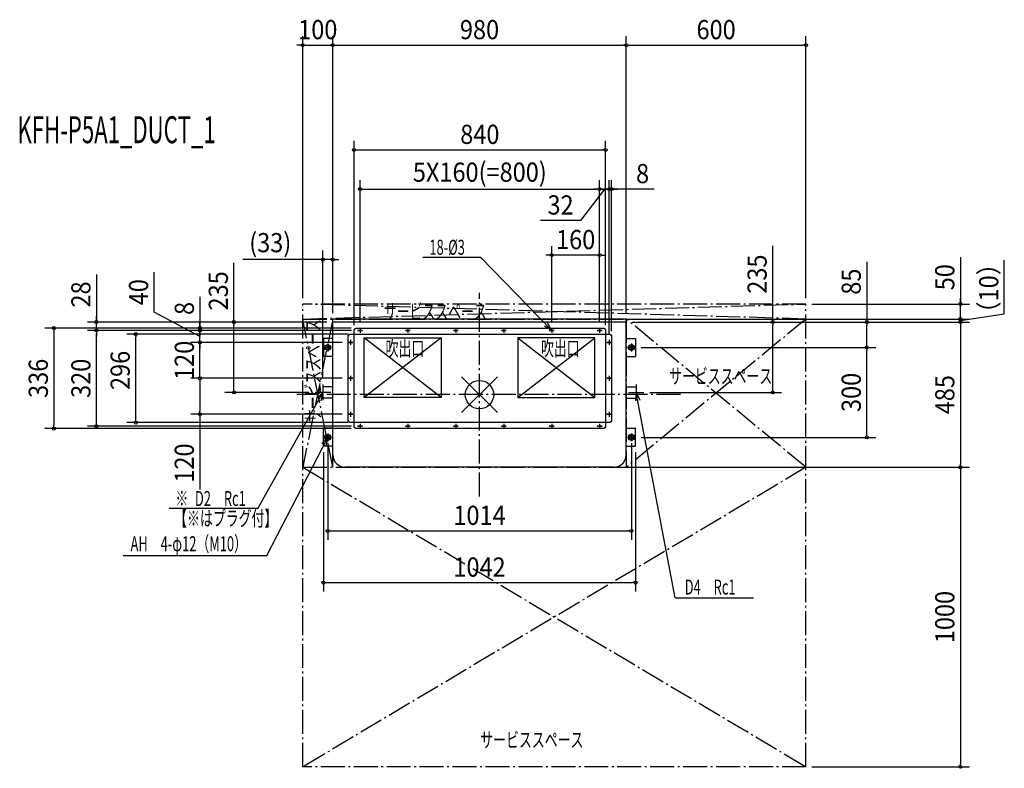
# Model space of a CAD drawing. Extents: x -1535 to 1752, y -1248 to 1252.
import ezdxf
from ezdxf.enums import TextEntityAlignment as Align

# ---------------------------------------------------------------- set-up
doc = ezdxf.new("R2010")
doc.units = 0
doc.header["$LTSCALE"] = 20
doc.header["$MEASUREMENT"] = 0
doc.linetypes.add('DASHDOT', pattern=[5.5, 4, -0.6, 0.3, -0.6])
for name, color, linetype in [('ARRANGE', 1, 'CONTINUOUS'), ('BASIS', 6, 'DASHDOT'), ('DETAIL', 5, 'CONTINUOUS'), ('ETC', 61, 'CONTINUOUS'), ('FIX', 11, 'CONTINUOUS'), ('NOTE', 4, 'CONTINUOUS'), ('OUTLINE', 3, 'CONTINUOUS'), ('SERVICESPACE', 2, 'DASHDOT'), ('SIZE', 30, 'CONTINUOUS')]:
    doc.layers.add(name, color=color, linetype=linetype)
doc.styles.get("Standard").update_dxf_attribs({"font": 'SIMPLEX', "width": 0.9, "bigfont": 'BIGFONT'})
doc.styles.add('STANDARD1', font='MONOTXT', dxfattribs={"bigfont": 'BIGFONT'})

msp = doc.modelspace()

# ---------------------------------------------------------------- linework, layer by layer
at = {"layer": 'ARRANGE'}
for p, q in [((-59.86224, 59.86224), (59.86224, -59.86224)), ((59.86224, 59.86224), (-59.86224, -59.86224))]:
    msp.add_line(p, q, dxfattribs=at)
msp.add_circle((0, 0), 47.472907, dxfattribs=at)
at = {"layer": 'BASIS'}
for p, q in [((0, -339.957493), (0, 339.957493)), ((670.715896, 0), (-609.73296, 0))]:
    msp.add_line(p, q, dxfattribs=at)
at = {"layer": 'DETAIL'}
for p, q in [((-490.000009, -201.361879), (-490.000009, 252.499136)), ((490.00004, 252.499136), (-490.000009, 252.499136)), ((490.00004, 242.499136), (-490.000009, 242.499136)), ((490.00004, -201.361879), (490.00004, 252.499136)), ((-520.999984, 187.43259), (-520.999984, 127.451329)), ((-490.000009, 187.43259), (-520.999984, 187.43259)), ((-127.619682, 189.435084), (-385.388126, -9.927789)), ((-127.619682, -9.927789), (-385.388126, 189.435084)), ((127.638638, 189.480622), (385.478198, -9.790269)), ((127.709769, -9.882239), (385.407066, 189.572592)), ((490.00004, 187.43259), (521.000016, 187.43259)), ((521.000016, 187.43259), (521.000016, 127.451329)), ((-490.000009, 127.451329), (-520.999984, 127.451329)), ((490.00004, 127.451329), (521.000016, 127.451329)), ((490.00004, -92.479959), (490.00004, 97.460699)), ((-523.000009, 26.552598), (-523.000009, -11.435533)), ((-490.000009, 26.552598), (-523.000009, 26.552598)), ((490.00004, 26.497462), (523.00004, 26.497462)), ((523.00004, 26.497462), (523.00004, -11.490669)), ((-490.000009, -11.435533), (-523.000009, -11.435533)), ((490.00004, -11.490669), (523.00004, -11.490669)), ((-490.000009, -112.306264), (-520.999984, -112.306264)), ((-520.999984, -172.287524), (-520.999984, -112.306264)), ((490.00004, -112.306264), (521.000016, -112.306264)), ((521.000016, -172.287524), (521.000016, -112.306264)), ((-490.000009, -172.287524), (-520.999984, -172.287524)), ((490.00004, -172.287524), (521.000016, -172.287524)), ((450.012533, -242.500864), (-449.812564, -242.500864))]:
    msp.add_line(p, q, dxfattribs=at)
for points in [[(-438.99996, 192.499136, -0.414214), (-428.99996, 202.499136), (431.00004, 202.499136, -0.414214), (441.00004, 192.499136), (441.00004, -83.500864, -0.414214), (431.00004, -93.500864), (-428.99996, -93.500864, -0.414214), (-438.99996, -83.500864)], [(-418.99996, 212.499136, -0.414214), (-408.99996, 222.499136), (411.00004, 222.499136, -0.414214), (421.00004, 212.499136), (421.00004, -103.500864, -0.414214), (411.00004, -113.500864), (-408.99996, -113.500864, -0.414214), (-418.99996, -103.500864)]]:
    msp.add_lwpolyline(points, format="xyb", close=True, dxfattribs=at)
for points in [[(-385.388126, 189.435084), (-127.619682, 189.435084), (-127.619682, -9.927789), (-385.388126, -9.927789)], [(385.407066, 189.572592), (127.638638, 189.480622), (127.709769, -9.882239), (385.478198, -9.790269)]]:
    msp.add_lwpolyline(points, close=True, dxfattribs=at)
for centre, radius in [((-398.99996, 214.499136), 1.5), ((-238.99996, 214.499136), 1.5), ((-78.99996, 214.499136), 1.5), ((81.00004, 214.499136), 1.5), ((241.00004, 214.499136), 1.5), ((401.00004, 214.499136), 1.5), ((-430.99996, 174.499136), 1.5), ((433.00004, 174.499136), 1.5), ((-506.999984, 157.499136), 5.998126), ((507.000016, 157.499136), 5.998126), ((-430.99996, 54.499136), 1.5), ((433.00004, 54.499136), 1.5), ((-430.99996, -65.500864), 1.5), ((433.00004, -65.500864), 1.5), ((-398.99996, -105.500864), 1.5), ((-238.99996, -105.500864), 1.5), ((-78.99996, -105.500864), 1.5), ((81.00004, -105.500864), 1.5), ((241.00004, -105.500864), 1.5), ((401.00004, -105.500864), 1.5), ((-506.999984, -142.500864), 5.998126), ((507.000016, -142.500864), 5.998126)]:
    msp.add_circle(centre, radius, dxfattribs=at)
for centre, radius, start, end in [((-447.61174, -200.152496), 42.405517, 181.634267, 267.025043), ((447.97709, -200.518771), 42.031407, 272.775733, 358.850626)]:
    msp.add_arc(centre, radius, start, end, dxfattribs=at)
at = {"layer": 'FIX'}
for centre in [(-506.999984, 157.499136), (507.000016, 157.499136), (-506.999984, -142.500864), (507.000016, -142.500864)]:
    msp.add_circle(centre, 9.858929, dxfattribs=at)
at = {"layer": 'NOTE'}
for p, q in [((3.968719, 457.722885), (-189.123944, 457.722885)), ((3.968719, 457.722885), (241.00004, 214.499136)), ((241.00004, 214.499136), (227.035252, 239.415022)), ((-406.99996, 214.499136), (-390.99996, 214.499136)), ((-390.99996, 214.499136), (-406.99996, 214.499136)), ((-398.99996, 222.499136), (-398.99996, 206.499136)), ((-246.99996, 214.499136), (-230.99996, 214.499136)), ((-230.99996, 214.499136), (-246.99996, 214.499136)), ((-238.99996, 222.499136), (-238.99996, 206.499136)), ((-86.99996, 214.499136), (-70.99996, 214.499136)), ((-70.99996, 214.499136), (-86.99996, 214.499136)), ((-78.99996, 222.499136), (-78.99996, 206.499136)), ((73.00004, 214.499136), (89.00004, 214.499136)), ((89.00004, 214.499136), (73.00004, 214.499136)), ((81.00004, 222.499136), (81.00004, 206.499136)), ((241.00004, 214.499136), (216.448236, 229.094532)), ((233.00004, 214.499136), (249.00004, 214.499136)), ((249.00004, 214.499136), (233.00004, 214.499136)), ((241.00004, 222.499136), (241.00004, 206.499136)), ((393.00004, 214.499136), (409.00004, 214.499136)), ((409.00004, 214.499136), (393.00004, 214.499136)), ((401.00004, 222.499136), (401.00004, 206.499136)), ((-506.999984, 170.637888), (-506.999984, 144.360384)), ((-438.99996, 174.499136), (-422.99996, 174.499136)), ((-422.99996, 174.499136), (-438.99996, 174.499136)), ((-430.99996, 182.499136), (-430.99996, 166.499136)), ((441.00004, 174.499136), (425.00004, 174.499136)), ((425.00004, 174.499136), (441.00004, 174.499136)), ((433.00004, 182.499136), (433.00004, 166.499136)), ((507.000016, 170.637888), (507.000016, 144.360384)), ((-493.861232, 157.499136), (-520.138737, 157.499136)), ((520.138768, 157.499136), (493.861263, 157.499136)), ((-523.000009, 33.693225), (-523.000009, -18.57616)), ((-438.99996, 54.499136), (-422.99996, 54.499136)), ((-422.99996, 54.499136), (-438.99996, 54.499136)), ((-430.99996, 62.499136), (-430.99996, 46.499136)), ((441.00004, 54.499136), (425.00004, 54.499136)), ((425.00004, 54.499136), (441.00004, 54.499136)), ((433.00004, 62.499136), (433.00004, 46.499136)), ((523.00004, 33.638089), (523.00004, -18.631295)), ((-739.689125, -379.802552), (-523.000009, 7.498533)), ((-496.865317, 7.498533), (-549.134701, 7.498533)), ((-523.000009, 7.498533), (-543.106109, -12.788444)), ((-523.000009, 7.498533), (-530.268913, -20.123555)), ((496.865348, 7.503397), (549.134732, 7.503397)), ((523.00004, 7.503397), (521.130708, -20.997872)), ((653.553632, -678.79321), (523.00004, 7.503397)), ((523.00004, 7.503397), (535.631785, -18.114092)), ((-438.99996, -65.500864), (-422.99996, -65.500864)), ((-422.99996, -65.500864), (-438.99996, -65.500864)), ((-430.99996, -57.500864), (-430.99996, -73.500864)), ((441.00004, -65.500864), (425.00004, -65.500864)), ((425.00004, -65.500864), (441.00004, -65.500864)), ((433.00004, -57.500864), (433.00004, -73.500864)), ((-398.99996, -97.500864), (-398.99996, -113.500864)), ((-238.99996, -97.500864), (-238.99996, -113.500864)), ((-78.99996, -97.500864), (-78.99996, -113.500864)), ((81.00004, -97.500864), (81.00004, -113.500864)), ((241.00004, -97.500864), (241.00004, -113.500864)), ((401.00004, -97.500864), (401.00004, -113.500864)), ((-506.999984, -129.362112), (-506.999984, -155.639616)), ((-390.99996, -105.500864), (-406.99996, -105.500864)), ((-406.99996, -105.500864), (-390.99996, -105.500864)), ((-230.99996, -105.500864), (-246.99996, -105.500864)), ((-246.99996, -105.500864), (-230.99996, -105.500864)), ((-70.99996, -105.500864), (-86.99996, -105.500864)), ((-86.99996, -105.500864), (-70.99996, -105.500864)), ((89.00004, -105.500864), (73.00004, -105.500864)), ((73.00004, -105.500864), (89.00004, -105.500864)), ((249.00004, -105.500864), (233.00004, -105.500864)), ((233.00004, -105.500864), (249.00004, -105.500864)), ((409.00004, -105.500864), (393.00004, -105.500864)), ((393.00004, -105.500864), (409.00004, -105.500864)), ((507.000016, -129.362112), (507.000016, -155.639616)), ((-709.600703, -537.003836), (-506.999984, -142.500864)), ((-506.999984, -142.500864), (-526.388224, -163.474964)), ((-493.861232, -142.500864), (-520.138737, -142.500864)), ((-506.999984, -142.500864), (-513.303642, -170.359087)), ((520.138768, -142.500864), (493.861263, -142.500864)), ((-739.689125, -379.802552), (-1036.075233, -379.802552)), ((-1189.410755, -537.003836), (-709.600703, -537.003836)), ((653.553632, -678.79321), (915.071248, -678.79321))]:
    msp.add_line(p, q, dxfattribs=at)
at = {"layer": 'OUTLINE'}
for p, q in [((-490.000009, -172.287524), (-490.000009, 242.499136)), ((490.00004, 242.499136), (-490.000009, 242.499136)), ((490.00004, -172.287524), (490.00004, 242.499136)), ((-490.000009, 187.43259), (-520.999984, 187.43259)), ((-520.999984, 187.43259), (-520.999984, 127.451329)), ((490.00004, 187.43259), (521.000016, 187.43259)), ((521.000016, 187.43259), (521.000016, 127.451329)), ((-490.000009, 127.451329), (-520.999984, 127.451329)), ((490.00004, 127.451329), (521.000016, 127.451329)), ((-520.999984, -172.287524), (-520.999984, -112.306264)), ((-490.000009, -112.306264), (-520.999984, -112.306264)), ((490.00004, -112.306264), (521.000016, -112.306264)), ((521.000016, -172.287524), (521.000016, -112.306264)), ((-490.000009, -172.287524), (-520.999984, -172.287524)), ((-490.000009, -201.361879), (-490.000009, -171.787524)), ((490.00004, -201.361879), (490.00004, -171.787524)), ((490.00004, -172.287524), (521.000016, -172.287524)), ((445.941646, -242.500864), (-449.812564, -242.500864))]:
    msp.add_line(p, q, dxfattribs=at)
for centre, radius, start, end in [((-447.61174, -200.152496), 42.405517, 181.634267, 267.025043), ((447.97709, -200.518771), 42.031407, 272.775733, 358.850626)]:
    msp.add_arc(centre, radius, start, end, dxfattribs=at)
at = {"layer": 'SERVICESPACE'}
for p, q in [((1090.00004, 302.499136), (-590.000009, 302.499136)), ((-590.000009, -1242.500864), (-590.000009, 302.499136)), ((-590.000009, 252.499136), (1090.00004, 302.499136)), ((1090.00004, 252.499136), (-590.000009, 302.499136)), ((1090.00004, -1242.500864), (1090.00004, 302.499136)), ((-590.000009, 252.499136), (1090.00004, 252.499136)), ((-490.000009, 252.499136), (-590.000009, -242.500864)), ((-490.000009, -242.500864), (-590.000009, 252.499136)), ((-490.000009, -242.500864), (-490.000009, 252.499136)), ((1090.00004, 252.499136), (490.00004, -242.500864)), ((490.00004, 252.499136), (490.00004, -242.500864)), ((1090.00004, -242.500864), (490.00004, 252.499136)), ((-590.000009, -242.500864), (1090.00004, -242.500864)), ((-590.000009, -242.500864), (1090.00004, -1242.500864)), ((1090.00004, -242.500864), (-590.000009, -1242.500864)), ((1090.00004, -1242.500864), (-590.000009, -1242.500864))]:
    msp.add_line(p, q, dxfattribs=at)
at = {"layer": 'SIZE'}
for p, q in [((-590.000009, 322.499136), (-590.000009, 1196.73305)), ((-490.000009, 272.499136), (-490.000009, 1196.73305)), ((-490.000009, 272.499136), (-490.000009, 1196.73305)), ((490.00004, 272.499136), (490.00004, 1196.73305)), ((490.00004, 272.499136), (490.00004, 1196.73305)), ((1090.00004, 322.499136), (1090.00004, 1196.73305)), ((-600.000009, 1166.73305), (-610.000009, 1166.73305)), ((-595.000009, 1166.73305), (-600.000009, 1166.73305)), ((-590.000009, 1166.73305), (-490.000009, 1166.73305)), ((-485.000009, 1166.73305), (-480.000009, 1166.73305)), ((-485.000009, 1166.73305), (-480.000009, 1166.73305)), ((-480.000009, 1166.73305), (-470.000009, 1166.73305)), ((-480.000009, 1166.73305), (480.00004, 1166.73305)), ((485.00004, 1166.73305), (480.00004, 1166.73305)), ((495.00004, 1166.73305), (500.00004, 1166.73305)), ((500.00004, 1166.73305), (1080.00004, 1166.73305)), ((1085.00004, 1166.73305), (1080.00004, 1166.73305)), ((-418.99996, 232.499136), (-418.99996, 847.149563)), ((421.00004, 232.499136), (421.00004, 847.149563)), ((-413.99996, 817.149563), (-408.99996, 817.149563)), ((-408.99996, 817.149563), (411.00004, 817.149563)), ((416.00004, 817.149563), (411.00004, 817.149563)), ((-398.99996, 242.499136), (-398.99996, 716.113272)), ((401.00004, 242.499136), (401.00004, 716.113272)), ((401.00004, 242.499136), (401.00004, 716.113272)), ((433.00004, 202.499136), (433.00004, 716.113272)), ((433.00004, 202.499136), (433.00004, 716.113272)), ((441.00004, 212.499136), (441.00004, 716.113272)), ((-393.99996, 686.113272), (-388.99996, 686.113272)), ((-388.99996, 686.113272), (391.00004, 686.113272)), ((417.00004, 686.113272), (337.151052, 581.353405)), ((391.00004, 686.113272), (381.00004, 686.113272)), ((396.00004, 686.113272), (391.00004, 686.113272)), ((396.00004, 686.113272), (391.00004, 686.113272)), ((401.00004, 686.113272), (433.00004, 686.113272)), ((401.00004, 686.113272), (433.00004, 686.113272)), ((423.00004, 686.113272), (413.00004, 686.113272)), ((428.00004, 686.113272), (423.00004, 686.113272)), ((433.00004, 686.113272), (441.00004, 686.113272)), ((433.00004, 686.113272), (441.00004, 686.113272)), ((438.00004, 686.113272), (443.00004, 686.113272)), ((583.652974, 686.113272), (441.00004, 686.113272)), ((443.00004, 686.113272), (453.00004, 686.113272)), ((446.00004, 686.113272), (451.00004, 686.113272)), ((451.00004, 686.113272), (461.00004, 686.113272)), ((337.151052, 581.353405), (203.89391, 581.353405)), ((241.00004, 242.499136), (241.00004, 495.789852)), ((401.00004, 242.499136), (401.00004, 495.789852)), ((978.781963, 242.499136), (978.781963, 496.459546)), ((-523.000009, 53.693225), (-523.000009, 480.740368)), ((-490.000009, 272.499136), (-490.000009, 480.740368)), ((231.00004, 465.789852), (221.00004, 465.789852)), ((236.00004, 465.789852), (231.00004, 465.789852)), ((401.00004, 465.789852), (241.00004, 465.789852)), ((406.00004, 465.789852), (411.00004, 465.789852)), ((411.00004, 465.789852), (421.00004, 465.789852)), ((-820.120328, 242.499136), (-820.120328, 440.613422)), ((-533.000009, 450.740368), (-790.374879, 450.740368)), ((-528.000009, 450.740368), (-533.000009, 450.740368)), ((-490.000009, 450.740368), (-523.000009, 450.740368)), ((-485.000009, 450.740368), (-480.000009, 450.740368)), ((-480.000009, 450.740368), (-470.000009, 450.740368)), ((1293.09822, 443.904592), (1293.09822, 242.499136)), ((1605.405824, 458.689157), (1605.405824, 302.499136)), ((1752.160612, 269.952297), (1752.160612, 449.082098)), ((-1278.932258, 401.1332), (-1278.932258, 242.499136)), ((-1086.386957, 275.422886), (-1086.386957, 408.680029)), ((-933.580352, 327.084588), (-933.580352, 222.499136)), ((1110.00004, 302.499136), (1635.405824, 302.499136)), ((1605.405824, 312.499136), (1605.405824, 322.499136)), ((1605.405824, 307.499136), (1605.405824, 312.499136)), ((1605.405824, 252.499136), (1605.405824, 302.499136)), ((1605.405824, 252.499136), (1605.405824, 302.499136)), ((-933.580352, 194.499136), (-1086.386957, 275.422886)), ((1605.405824, 262.499136), (1605.405824, 272.499136)), ((1605.405824, 247.499136), (1752.160612, 269.952297)), ((-510.000009, 242.499136), (-1308.932258, 242.499136)), ((-1278.932258, 252.499136), (-1278.932258, 262.499136)), ((-1278.932258, 247.499136), (-1278.932258, 252.499136)), ((-1278.932258, 214.499136), (-1278.932258, 242.499136)), ((-1278.932258, 214.499136), (-1278.932258, 242.499136)), ((-933.580352, 232.499136), (-933.580352, 242.499136)), ((-933.580352, 224.499136), (-933.580352, 234.499136)), ((-933.580352, 227.499136), (-933.580352, 232.499136)), ((-510.000009, 242.499136), (-850.120328, 242.499136)), ((-820.120328, 237.499136), (-820.120328, 232.499136)), ((-820.120328, 17.498533), (-820.120328, 232.499136)), ((489.534972, 252.499136), (1635.405824, 252.499136)), ((489.534972, 252.499136), (1635.405824, 252.499136)), ((510.00004, 242.499136), (1635.405824, 242.499136)), ((510.00004, 242.499136), (1285.293212, 242.499136)), ((510.00004, 242.499136), (1635.405824, 242.499136)), ((510.00004, 242.499136), (1323.09822, 242.499136)), ((510.00004, 242.499136), (1008.781963, 242.499136)), ((978.781963, 237.499136), (978.781963, 232.499136)), ((978.781963, 17.503397), (978.781963, 232.499136)), ((1293.09822, 237.499136), (1293.09822, 232.499136)), ((1293.09822, 167.499136), (1293.09822, 232.499136)), ((1605.405824, 257.499136), (1605.405824, 262.499136)), ((1605.405824, 242.499136), (1605.405824, 252.499136)), ((1605.405824, 242.499136), (1605.405824, 252.499136)), ((1605.405824, 247.499136), (1605.405824, 242.499136)), ((1605.405824, 242.499136), (1605.405824, 232.499136)), ((1605.405824, 237.499136), (1605.405824, 232.499136)), ((1605.405824, 237.499136), (1605.405824, 232.499136)), ((1605.405824, 232.499136), (1605.405824, -232.500864)), ((1605.405824, 232.499136), (1605.405824, 222.499136)), ((-428.99996, 222.499136), (-1451.190877, 222.499136)), ((-1421.190877, 217.499136), (-1421.190877, 212.499136)), ((-1421.190877, 212.499136), (-1421.190877, -103.500864)), ((-426.99996, 214.499136), (-1308.932258, 214.499136)), ((-426.99996, 214.499136), (-1308.932258, 214.499136)), ((-1278.932258, 209.499136), (-1278.932258, 204.499136)), ((-1278.932258, 209.499136), (-1278.932258, 204.499136)), ((-1278.932258, -95.500864), (-1278.932258, 204.499136)), ((-1278.932258, 204.499136), (-1278.932258, 194.499136)), ((-438.99996, 202.499136), (-1177.846896, 202.499136)), ((-1147.846896, 197.499136), (-1147.846896, 192.499136)), ((-428.99996, 222.499136), (-963.580352, 222.499136)), ((-426.99996, 214.499136), (-963.580352, 214.499136)), ((-426.99996, 214.499136), (-963.580352, 214.499136)), ((-933.580352, 219.499136), (-933.580352, 224.499136)), ((-933.580352, 214.499136), (-933.580352, 222.499136)), ((-933.580352, 214.499136), (-933.580352, 222.499136)), ((-933.580352, 174.499136), (-933.580352, 214.499136)), ((-933.580352, 174.499136), (-933.580352, 214.499136)), ((-933.580352, 209.499136), (-933.580352, 204.499136)), ((-933.580352, 204.499136), (-933.580352, 194.499136)), ((-1147.846896, -83.500864), (-1147.846896, 192.499136)), ((-458.99996, 174.499136), (-963.580352, 174.499136)), ((-458.99996, 174.499136), (-963.580352, 174.499136)), ((-933.580352, 184.499136), (-933.580352, 194.499136)), ((-933.580352, 179.499136), (-933.580352, 184.499136)), ((-933.580352, 54.499136), (-933.580352, 174.499136)), ((-933.580352, 169.499136), (-933.580352, 164.499136)), ((-933.580352, 164.499136), (-933.580352, 154.499136)), ((1293.09822, 162.499136), (1293.09822, 167.499136)), ((540.138768, 157.499136), (1323.09822, 157.499136)), ((540.138768, 157.499136), (1323.09822, 157.499136)), ((1293.09822, 152.499136), (1293.09822, 147.499136)), ((1293.09822, -132.500864), (1293.09822, 147.499136)), ((-458.99996, 54.499136), (-963.783965, 54.499136)), ((-458.99996, 54.499136), (-963.580352, 54.499136)), ((-933.783965, 49.499136), (-933.783965, 44.499136)), ((-933.783965, 44.499136), (-933.783965, -55.500864)), ((-933.580352, 49.499136), (-933.580352, 44.499136)), ((-933.580352, 44.499136), (-933.580352, 34.499136)), ((-569.134701, 7.498533), (-850.120328, 7.498533)), ((-820.120328, 12.498533), (-820.120328, 17.498533)), ((569.134732, 7.503397), (1008.781963, 7.503397)), ((978.781963, 12.503397), (978.781963, 17.503397)), ((-458.99996, -65.500864), (-963.783965, -65.500864)), ((-933.783965, -60.500864), (-933.783965, -55.500864)), ((-933.783965, -65.500864), (-933.783965, -316.948058)), ((-1278.932258, -100.500864), (-1278.932258, -95.500864)), ((-438.99996, -93.500864), (-1177.846896, -93.500864)), ((-1147.846896, -88.500864), (-1147.846896, -83.500864)), ((-428.99996, -113.500864), (-1451.190877, -113.500864)), ((-1421.190877, -108.500864), (-1421.190877, -103.500864)), ((-426.99996, -105.500864), (-1308.932258, -105.500864)), ((-506.999984, -162.000864), (-506.999984, -484.877933)), ((507.000016, -162.000864), (507.000016, -484.877933)), ((540.138768, -142.500864), (1323.09822, -142.500864)), ((1293.09822, -137.500864), (1293.09822, -132.500864)), ((-520.999984, -191.787524), (-520.999984, -657.627907)), ((521.000016, -191.787524), (521.000016, -657.627907)), ((431.295113, -242.500864), (1635.405824, -242.500864)), ((431.295113, -242.500864), (1635.405824, -242.500864)), ((1605.405824, -237.500864), (1605.405824, -232.500864)), ((1605.405824, -247.500864), (1605.405824, -252.500864)), ((1605.405824, -252.500864), (1605.405824, -1232.500864)), ((-501.999984, -454.877933), (-496.999984, -454.877933)), ((-496.999984, -454.877933), (497.000016, -454.877933)), ((502.000016, -454.877933), (497.000016, -454.877933)), ((-515.999984, -627.627907), (-510.999984, -627.627907)), ((-510.999984, -627.627907), (511.000016, -627.627907)), ((516.000016, -627.627907), (511.000016, -627.627907)), ((1110.00004, -1242.500864), (1635.405824, -1242.500864)), ((1605.405824, -1237.500864), (1605.405824, -1232.500864))]:
    msp.add_line(p, q, dxfattribs=at)
for centre in [(-590.000009, 1166.73305), (-490.000009, 1166.73305), (-490.000009, 1166.73305), (490.00004, 1166.73305), (490.00004, 1166.73305), (1090.00004, 1166.73305), (-418.99996, 817.149563), (421.00004, 817.149563), (-398.99996, 686.113272), (401.00004, 686.113272), (401.00004, 686.113272), (433.00004, 686.113272), (433.00004, 686.113272), (441.00004, 686.113272), (241.00004, 465.789852), (401.00004, 465.789852), (-523.000009, 450.740368), (-490.000009, 450.740368), (1605.405824, 302.499136), (-1278.932258, 242.499136), (-820.120328, 242.499136), (978.781963, 242.499136), (1293.09822, 242.499136), (1605.405824, 252.499136), (1605.405824, 252.499136), (1605.405824, 242.499136), (1605.405824, 242.499136), (-1421.190877, 222.499136), (-1278.932258, 214.499136), (-1278.932258, 214.499136), (-1147.846896, 202.499136), (-933.580352, 222.499136), (-933.580352, 214.499136), (-933.580352, 214.499136), (-933.580352, 174.499136), (-933.580352, 174.499136), (1293.09822, 157.499136), (1293.09822, 157.499136), (-933.783965, 54.499136), (-933.580352, 54.499136), (-820.120328, 7.498533), (978.781963, 7.503397), (-933.783965, -65.500864), (-1147.846896, -93.500864), (-1421.190877, -113.500864), (-1278.932258, -105.500864), (1293.09822, -142.500864), (1605.405824, -242.500864), (1605.405824, -242.500864), (-506.999984, -454.877933), (507.000016, -454.877933), (-520.999984, -627.627907), (521.000016, -627.627907), (1605.405824, -1242.500864)]:
    msp.add_circle(centre, 5, dxfattribs=at)

# ---------------------------------------------------------------- texts
at = {"layer": 'ETC', "style": 'STANDARD1', "width": 0.603059}
msp.add_text('KFH-P5A1_DUCT_1', height=90, rotation=359.999997, dxfattribs=at).set_placement((-1542.749314, 839.585351))
at = {"layer": 'NOTE', "style": 'STANDARD1', "width": 0.631}
for s, rotation, p in [('18-%%C3', 0.000003, (-167.342362, 467.126116)), ('サービススペース', 0.000003, (-319.641808, 252.499136)), ('サービススペース', 90.000003, (-530.859134, -92.212459)), ('吹出口', 359.999997, (-313.460642, 129.301872)), ('吹出口', 359.999997, (205.306761, 129.436962)), ('サービススペース', 0.000003, (633.035344, 36.709228)), ('※', 0.000003, (-1015.244513, -371.623502)), ('D2\u3000Rc1', 0.000003, (-950.109448, -371.762434)), ('【※はプラグ付】', 359.999997, (-1019.490272, -438.149102)), ('AH\u30004-φ12（M10）', 0.000003, (-1165.089529, -522.722531)), ('D4\u3000Rc1', 0.000003, (685.075537, -667.259944)), ('サービススペース', 0.000003, (2.563012, -1177.499095))]:
    msp.add_text(s, height=50, rotation=rotation, dxfattribs=at).set_placement(p)
at = {"layer": 'SIZE', "width": 0.9}
for s, p in [('100', (-540.000009, 1186.73305)), ('980', (0.000016, 1186.73305)), ('600', (790.00004, 1186.73305)), ('840', (1.00004, 837.149563)), ('5X160(=800)', (1.00004, 710.875177)), ('8', (544.452974, 706.113272)), ('32', (270.522481, 601.353405)), ('(33)', (-698.717736, 475.502273)), ('160', (321.00004, 485.789852)), ('1014', (0.000016, -434.877933)), ('1042', (0.000016, -607.627907))]:
    msp.add_text(s, height=64, dxfattribs=at).set_placement(p, align=Align.CENTER)
for s, p in [('235', (958.781963, 402.402403)), ('50', (1585.405824, 392.060586)), ('235', (-840.120328, 346.556279)), ('85', (1273.09822, 377.276021)), ('（10）', (1732.160612, 354.930304)), ('28', (-1298.932258, 334.504628)), ('40', (-1106.386957, 342.051458)), ('8', (-953.580352, 287.884588)), ('120', (-953.580352, 114.499136)), ('296', (-1167.846896, 80.94367)), ('336', (-1441.190877, 54.499136)), ('320', (-1298.932258, 54.499136)), ('300', (1273.09822, 7.499136)), ('485', (1585.405824, -0.000864)), ('120', (-953.783965, -228.376629)), ('1000', (1585.405824, -742.500864))]:
    msp.add_text(s, height=64, rotation=90, dxfattribs=at).set_placement(p, align=Align.CENTER)

doc.saveas('drawing.dxf')
